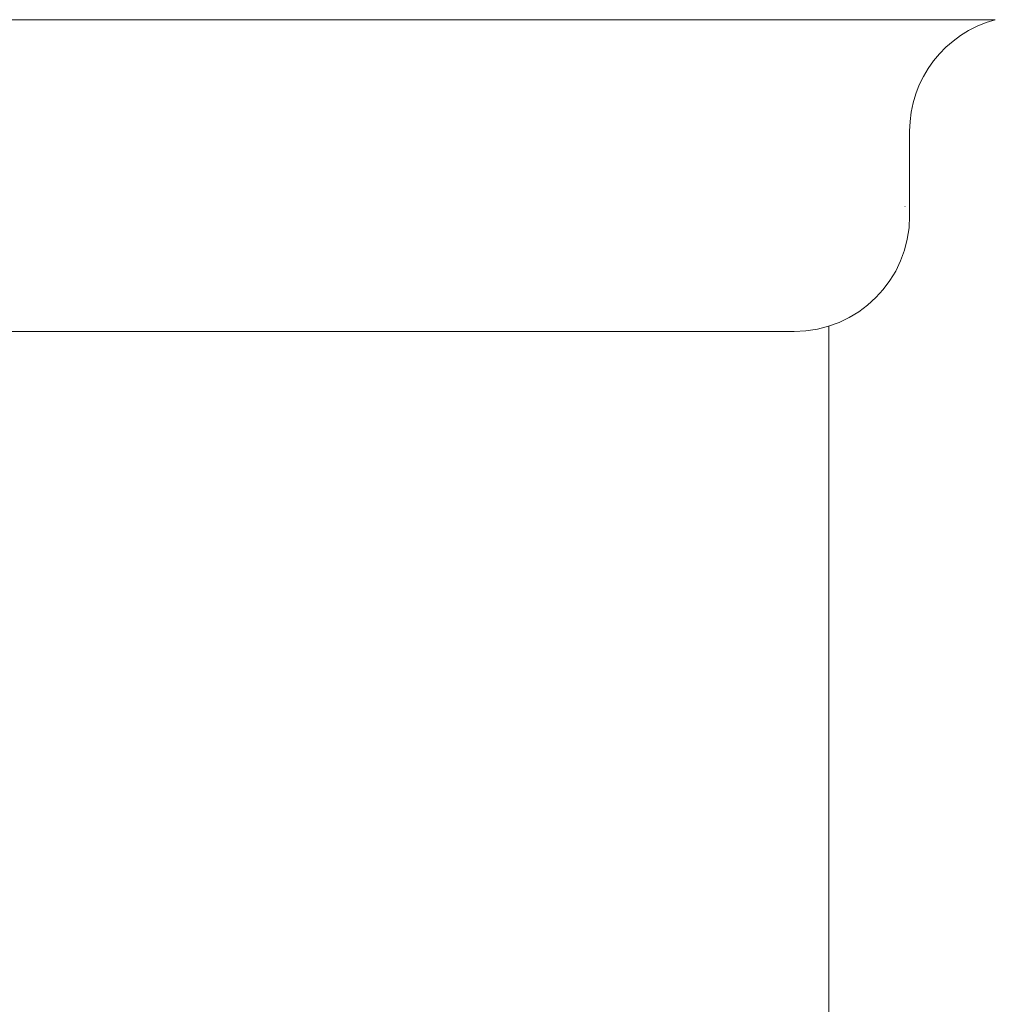
# Model space of a CAD drawing. Units: millimetres. Extents: x 4886 to 17109, y 557 to 8676.
# Drawn here: x 8308 to 8317, y 1522 to 1530 of the extents above; entities that cross this region are included whole.
import ezdxf

# ---------------------------------------------------------------- set-up
doc = ezdxf.new("R2010")
doc.units = ezdxf.units.MM
doc.linetypes.add('実線', pattern=[0])
doc.layers.add('ガス管', color=7, linetype='Continuous')

msp = doc.modelspace()

# ---------------------------------------------------------------- linework, layer by layer
at = {"layer": 'ガス管', "color": 6, "linetype": '実線', "lineweight": 9, "ltscale": 0.001}
for p, q in [((8299.8557, 1530.0878), (8316.738, 1530.0878)), ((8315.9968, 1529.1219), (8315.9968, 1528.3892)), ((8315.9968, 1529.1219), (8315.9968, 1528.3892)), ((8315.2968, 1527.4352), (8315.2968, 1521.3892)), ((8315.2968, 1527.4352), (8315.2968, 1521.3892)), ((8301.5968, 1527.3892), (8314.9968, 1527.3892)), ((8301.5968, 1527.3892), (8314.9968, 1527.3892))]:
    msp.add_line(p, q, dxfattribs=at)
for centre, radius, start, end in [((8316.9968, 1529.1219), 1, 105.00001, 180), ((8316.9968, 1529.1219), 1, 105.00001, 180), ((8315.9566, 1529.082), 0.6118, 269.99999, 270.16864), ((8315.9566, 1529.082), 0.6118, 269.99999, 270.16864), ((8314.9968, 1528.3892), 1, 270.00001, 360), ((8314.9968, 1528.3892), 1, 270.00001, 360)]:
    msp.add_arc(centre, radius, start, end, dxfattribs=at)

doc.saveas('drawing.dxf')
